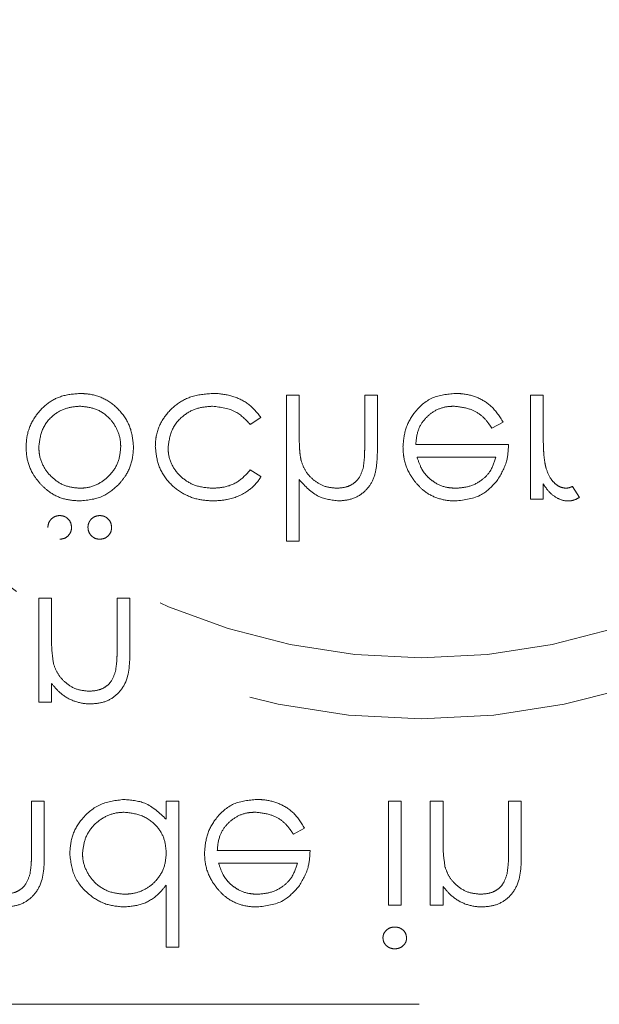
# Model space of a CAD drawing. Units: millimetres. Extents: x 11 to 205, y 5 to 292.
# Drawn here: x 58 to 60, y 109 to 111 of the extents above; entities that cross this region are included whole.
import ezdxf

# ---------------------------------------------------------------- set-up
doc = ezdxf.new("R2010")
doc.units = ezdxf.units.MM
doc.linetypes.add('HIDDEN', pattern=[1.905, 1.27, -0.635])

msp = doc.modelspace()

# ---------------------------------------------------------------- linework, layer by layer
at = {"color": 7, "linetype": 'HIDDEN', "lineweight": 18}
for p, q in [((58.7875, 110.0608), (58.7561, 110.0608)), ((58.7561, 110.0608), (58.7561, 109.7018)), ((58.7875, 109.9683), (58.7875, 110.0608)), ((58.9804, 110.0608), (58.949, 110.0608)), ((58.949, 110.0608), (58.949, 109.9405)), ((58.9804, 109.9302), (58.9804, 110.0608)), ((59.3888, 110.0608), (59.3574, 110.0608)), ((59.3574, 110.0608), (59.3574, 109.805)), ((59.3888, 109.9748), (59.3888, 110.0608)), ((58.667, 109.989), (58.6933, 110.0062)), ((59.2622, 109.98), (59.2901, 109.9947)), ((59.3035, 109.9396), (59.0747, 109.9396)), ((59.078, 109.9082), (59.2721, 109.9082)), ((58.6933, 109.8605), (58.667, 109.8768)), ((58.7875, 109.7018), (58.7875, 109.8533)), ((59.3888, 109.805), (59.3888, 109.8427)), ((59.4785, 109.8093), (59.4613, 109.8365)), ((59.3574, 109.805), (59.3888, 109.805)), ((58.7561, 109.7018), (58.7875, 109.7018)), ((58.1458, 109.5608), (58.1458, 109.305)), ((58.1772, 109.5608), (58.1458, 109.5608)), ((58.1772, 109.4683), (58.1772, 109.5608)), ((58.3702, 109.5608), (58.3388, 109.5608)), ((58.3388, 109.5608), (58.3388, 109.4405)), ((58.3702, 109.4302), (58.3702, 109.5608)), ((58.1772, 109.305), (58.1772, 109.3512)), ((58.1458, 109.305), (58.1772, 109.305)), ((58.1279, 109.0608), (58.1279, 108.9405)), ((58.1593, 109.0608), (58.1279, 109.0608)), ((58.1593, 108.9302), (58.1593, 109.0608)), ((58.4599, 109.0608), (58.4599, 109.0166)), ((58.4913, 109.0608), (58.4599, 109.0608)), ((58.4913, 108.7018), (58.4913, 109.0608)), ((59.0074, 109.0608), (59.0074, 108.805)), ((59.0388, 109.0608), (59.0074, 109.0608)), ((59.0388, 108.805), (59.0388, 109.0608)), ((59.142, 109.0608), (59.1106, 109.0608)), ((59.1106, 109.0608), (59.1106, 108.805)), ((59.142, 108.9683), (59.142, 109.0608)), ((59.3349, 109.0608), (59.3035, 109.0608)), ((59.3035, 109.0608), (59.3035, 108.9405)), ((59.3349, 108.9302), (59.3349, 109.0608)), ((58.7731, 108.98), (58.801, 108.9947)), ((58.8144, 108.9396), (58.5856, 108.9396)), ((58.5889, 108.9082), (58.783, 108.9082)), ((58.4599, 108.8545), (58.4599, 108.7018)), ((59.142, 108.805), (59.142, 108.8512)), ((59.0074, 108.805), (59.0388, 108.805)), ((59.1106, 108.805), (59.142, 108.805)), ((58.4599, 108.7018), (58.4913, 108.7018)), ((60.9881, 108.5608), (55.2381, 108.5608))]:
    msp.add_line(p, q, dxfattribs=at)
for radius in [1.75, 1.6]:
    msp.add_circle((59.0881, 111.0142), radius, dxfattribs=at)
for points, knots in [([(58.2469, 110.0653), (58.2306, 110.064), (58.2007, 110.0615), (58.1624, 110.039), (58.1337, 110.0069), (58.1166, 109.97), (58.115, 109.9439), (58.1144, 109.9336)], [0, 0, 0, 0, 0.233884, 0.42916, 0.623693, 0.851642, 1, 1, 1, 1]), ([(58.3792, 109.9336), (58.3777, 109.9491), (58.3748, 109.9803), (58.3499, 110.0205), (58.3156, 110.0508), (58.2785, 110.0639), (58.2554, 110.0649), (58.2469, 110.0653)], [0, 0, 0, 0, 0.223281, 0.447753, 0.665285, 0.877394, 1, 1, 1, 1]), ([(58.5736, 110.0653), (58.5556, 110.0638), (58.5223, 110.0612), (58.4797, 110.0364), (58.4486, 110.002), (58.4344, 109.9654), (58.4333, 109.9424), (58.433, 109.935)], [0, 0, 0, 0, 0.251805, 0.464083, 0.675932, 0.896525, 1, 1, 1, 1]), ([(58.6933, 110.0062), (58.684, 110.0177), (58.6653, 110.0406), (58.6242, 110.0601), (58.5926, 110.0652), (58.5756, 110.0653), (58.5736, 110.0653)], [0, 0, 0, 0, 0.315433, 0.631124, 0.957378, 1, 1, 1, 1]), ([(59.1719, 110.0653), (59.1525, 110.0635), (59.1136, 110.06), (59.0718, 110.0227), (59.0474, 109.979), (59.0446, 109.9488), (59.0433, 109.9336)], [0, 0, 0, 0, 0.279881, 0.558809, 0.77943, 1, 1, 1, 1]), ([(59.2901, 109.9947), (59.2813, 110.0085), (59.2652, 110.0339), (59.2272, 110.0572), (59.1955, 110.0648), (59.1769, 110.0652), (59.1719, 110.0653)], [0, 0, 0, 0, 0.333733, 0.615538, 0.897202, 1, 1, 1, 1]), ([(58.1458, 109.9338), (58.1477, 109.9486), (58.1515, 109.9782), (58.1782, 110.0117), (58.2119, 110.0307), (58.2352, 110.0328), (58.2468, 110.0339)], [0, 0, 0, 0, 0.279531, 0.559166, 0.779532, 1, 1, 1, 1]), ([(58.2468, 110.0339), (58.2593, 110.0327), (58.2843, 110.0303), (58.3159, 110.0107), (58.3369, 109.9832), (58.3467, 109.9566), (58.3475, 109.9397), (58.3478, 109.9338)], [0, 0, 0, 0, 0.23604, 0.474092, 0.679845, 0.887906, 1, 1, 1, 1]), ([(58.4644, 109.9322), (58.4666, 109.9478), (58.471, 109.9789), (58.5011, 110.0128), (58.5373, 110.0311), (58.5618, 110.033), (58.5741, 110.0339)], [0, 0, 0, 0, 0.279286, 0.558759, 0.77926, 1, 1, 1, 1]), ([(58.5741, 110.0339), (58.5944, 110.0314), (58.6309, 110.027), (58.6559, 110.0006), (58.667, 109.989)], [0, 0, 0, 0, 0.558789, 1, 1, 1, 1]), ([(59.0747, 109.9396), (59.0759, 109.9519), (59.0782, 109.9746), (59.0961, 110.0032), (59.12, 110.0235), (59.1458, 110.0328), (59.1621, 110.0336), (59.168, 110.0339)], [0, 0, 0, 0, 0.247887, 0.458142, 0.668289, 0.879218, 1, 1, 1, 1]), ([(59.168, 110.0339), (59.1813, 110.0325), (59.2049, 110.0302), (59.2356, 110.0141), (59.2518, 109.9953), (59.2599, 109.9834), (59.2622, 109.98)], [0, 0, 0, 0, 0.351793, 0.621196, 0.891345, 1, 1, 1, 1]), ([(58.7923, 109.8997), (58.7913, 109.9053), (58.7892, 109.9167), (58.7878, 109.9396), (58.7876, 109.9569), (58.7875, 109.9683)], [0, 0, 0, 0, 0.250838, 0.501257, 1, 1, 1, 1]), ([(59.3944, 109.8871), (59.3931, 109.8943), (59.3906, 109.9088), (59.3891, 109.9382), (59.3889, 109.9602), (59.3888, 109.9748)], [0, 0, 0, 0, 0.251004, 0.501493, 1, 1, 1, 1]), ([(58.1144, 109.9336), (58.1148, 109.9253), (58.1159, 109.9027), (58.1272, 109.8705), (58.1428, 109.8511), (58.1495, 109.8429)], [0, 0, 0, 0, 0.251649, 0.68106, 1, 1, 1, 1]), ([(58.2468, 109.8319), (58.235, 109.833), (58.2112, 109.8352), (58.1813, 109.8543), (58.158, 109.8808), (58.147, 109.9091), (58.1461, 109.9276), (58.1458, 109.9338)], [0, 0, 0, 0, 0.2215484, 0.4448465, 0.6497166, 0.8828607, 1, 1, 1, 1]), ([(58.3478, 109.9338), (58.3466, 109.9217), (58.3444, 109.8972), (58.3247, 109.8665), (58.2975, 109.8432), (58.2697, 109.8329), (58.252, 109.8322), (58.2468, 109.8319)], [0, 0, 0, 0, 0.2282728, 0.4582602, 0.666678, 0.9006312, 1, 1, 1, 1]), ([(58.3441, 109.8427), (58.3494, 109.8491), (58.3638, 109.8665), (58.377, 109.8981), (58.3785, 109.9229), (58.3792, 109.9336)], [0, 0, 0, 0, 0.251615, 0.67883, 1, 1, 1, 1]), ([(58.433, 109.935), (58.4345, 109.9198), (58.4375, 109.8893), (58.4612, 109.8491), (58.4958, 109.8196), (58.5359, 109.803), (58.5635, 109.8013), (58.5762, 109.8005)], [0, 0, 0, 0, 0.208222, 0.417029, 0.621886, 0.825677, 1, 1, 1, 1]), ([(58.5739, 109.8319), (58.5595, 109.8331), (58.5333, 109.8352), (58.5, 109.8549), (58.4761, 109.8814), (58.4654, 109.9094), (58.4647, 109.9267), (58.4644, 109.9322)], [0, 0, 0, 0, 0.259168, 0.472196, 0.684781, 0.899723, 1, 1, 1, 1]), ([(58.949, 109.9405), (58.949, 109.9356), (58.9489, 109.9259), (58.9486, 109.9064), (58.9467, 109.8919), (58.9454, 109.8823)], [0, 0, 0, 0, 0.250231, 0.500754, 1, 1, 1, 1]), ([(59.0433, 109.9336), (59.0436, 109.9259), (59.0446, 109.9033), (59.0548, 109.8734), (59.0681, 109.8547), (59.0727, 109.8482)], [0, 0, 0, 0, 0.251395, 0.738185, 1, 1, 1, 1]), ([(59.2757, 109.8509), (59.2848, 109.8663), (59.3011, 109.8938), (59.3028, 109.9256), (59.3035, 109.9396)], [0, 0, 0, 0, 0.558812, 1, 1, 1, 1]), ([(58.8848, 109.8005), (58.8967, 109.8016), (58.9206, 109.8038), (58.9502, 109.8229), (58.9709, 109.8508), (58.9796, 109.8879), (58.9801, 109.915), (58.9804, 109.9302)], [0, 0, 0, 0, 0.193041, 0.38809, 0.556117, 0.751046, 1, 1, 1, 1]), ([(59.1084, 109.8559), (59.1047, 109.8595), (59.0974, 109.8667), (59.0863, 109.8841), (59.0813, 109.8986), (59.078, 109.9082)], [0, 0, 0, 0, 0.251731, 0.501037, 1, 1, 1, 1]), ([(59.2721, 109.9082), (59.2681, 109.8956), (59.2611, 109.8736), (59.2355, 109.8488), (59.2064, 109.8345), (59.1843, 109.8328), (59.1743, 109.8319)], [0, 0, 0, 0, 0.291516, 0.508023, 0.776811, 1, 1, 1, 1]), ([(58.8793, 109.8319), (58.8691, 109.8329), (58.8486, 109.8348), (58.8221, 109.8515), (58.8018, 109.8733), (58.7953, 109.8913), (58.7923, 109.8997)], [0, 0, 0, 0, 0.257891, 0.516643, 0.775246, 1, 1, 1, 1]), ([(58.9454, 109.8823), (58.9424, 109.8733), (58.9375, 109.8583), (58.9218, 109.8427), (58.9027, 109.8334), (58.8879, 109.8325), (58.8793, 109.8319)], [0, 0, 0, 0, 0.310042, 0.513048, 0.716113, 1, 1, 1, 1]), ([(59.4452, 109.8319), (59.4405, 109.8325), (59.431, 109.8338), (59.4184, 109.8424), (59.4046, 109.8574), (59.3981, 109.8739), (59.3949, 109.8853), (59.3944, 109.8871)], [0, 0, 0, 0, 0.175936, 0.352193, 0.55643, 0.931725, 1, 1, 1, 1]), ([(58.667, 109.8768), (58.6579, 109.8668), (58.6396, 109.8468), (58.6049, 109.8335), (58.5827, 109.8324), (58.5739, 109.8319)], [0, 0, 0, 0, 0.374741, 0.752852, 1, 1, 1, 1]), ([(58.5762, 109.8005), (58.5877, 109.8013), (58.6166, 109.8031), (58.6565, 109.8193), (58.6823, 109.843), (58.6912, 109.8572), (58.6933, 109.8605)], [0, 0, 0, 0, 0.251061, 0.632775, 0.915527, 1, 1, 1, 1]), ([(58.1495, 109.8429), (58.156, 109.8364), (58.1724, 109.8203), (58.2061, 109.8036), (58.2334, 109.8015), (58.2469, 109.8005)], [0, 0, 0, 0, 0.252159, 0.629777, 1, 1, 1, 1]), ([(58.2469, 109.8005), (58.2677, 109.8027), (58.3048, 109.8066), (58.3321, 109.8316), (58.3441, 109.8427)], [0, 0, 0, 0, 0.559176, 1, 1, 1, 1]), ([(58.7875, 109.8533), (58.8024, 109.8369), (58.8289, 109.8076), (58.8677, 109.8027), (58.8848, 109.8005)], [0, 0, 0, 0, 0.559956, 1, 1, 1, 1]), ([(59.0727, 109.8482), (59.0791, 109.841), (59.094, 109.824), (59.1257, 109.8063), (59.1542, 109.801), (59.1699, 109.8006), (59.1727, 109.8005)], [0, 0, 0, 0, 0.251491, 0.588987, 0.926255, 1, 1, 1, 1]), ([(59.1743, 109.8319), (59.1683, 109.8322), (59.1513, 109.8329), (59.128, 109.8408), (59.1138, 109.8517), (59.1084, 109.8559)], [0, 0, 0, 0, 0.2516938, 0.7135858, 1, 1, 1, 1]), ([(59.1727, 109.8005), (59.1954, 109.8032), (59.2361, 109.8079), (59.2636, 109.8377), (59.2757, 109.8509)], [0, 0, 0, 0, 0.55892, 1, 1, 1, 1]), ([(59.3888, 109.8427), (59.3925, 109.8372), (59.4016, 109.8237), (59.4198, 109.8079), (59.4387, 109.8011), (59.4486, 109.8006), (59.4512, 109.8005)], [0, 0, 0, 0, 0.252617, 0.621677, 0.902215, 1, 1, 1, 1]), ([(59.4613, 109.8365), (59.46, 109.8359), (59.4574, 109.8348), (59.4522, 109.8327), (59.448, 109.8323), (59.4452, 109.8319)], [0, 0, 0, 0, 0.251494, 0.503249, 1, 1, 1, 1]), ([(59.4512, 109.8005), (59.4536, 109.8007), (59.4585, 109.801), (59.4679, 109.8036), (59.4743, 109.807), (59.4785, 109.8093)], [0, 0, 0, 0, 0.251678, 0.504174, 1, 1, 1, 1]), ([(58.1974, 109.7646), (58.1937, 109.7643), (58.1863, 109.7635), (58.1773, 109.7573), (58.1707, 109.749), (58.1686, 109.7412), (58.1683, 109.7366), (58.1683, 109.7355)], [0, 0, 0, 0, 0.240408, 0.483389, 0.697444, 0.926905, 1, 1, 1, 1]), ([(58.2266, 109.7355), (58.2261, 109.7398), (58.225, 109.7483), (58.2171, 109.7579), (58.2075, 109.7637), (58.2008, 109.7643), (58.1974, 109.7646)], [0, 0, 0, 0, 0.279627, 0.559274, 0.779617, 1, 1, 1, 1]), ([(58.2962, 109.7646), (58.2925, 109.7643), (58.285, 109.7635), (58.276, 109.7573), (58.2694, 109.749), (58.2673, 109.7412), (58.267, 109.7366), (58.267, 109.7355)], [0, 0, 0, 0, 0.2403957, 0.4833797, 0.6974474, 0.9269028, 1, 1, 1, 1]), ([(58.3253, 109.7355), (58.3248, 109.7398), (58.3237, 109.7483), (58.3158, 109.7579), (58.3063, 109.7637), (58.2995, 109.7643), (58.2962, 109.7646)], [0, 0, 0, 0, 0.279623, 0.559277, 0.779588, 1, 1, 1, 1]), ([(58.1974, 109.7063), (58.2017, 109.7068), (58.2103, 109.7078), (58.2198, 109.7158), (58.2257, 109.7253), (58.2263, 109.7321), (58.2266, 109.7355)], [0, 0, 0, 0, 0.279553, 0.559415, 0.779583, 1, 1, 1, 1]), ([(58.267, 109.7355), (58.2674, 109.7314), (58.2682, 109.7235), (58.2753, 109.7144), (58.2839, 109.708), (58.2914, 109.7066), (58.2955, 109.7063), (58.2962, 109.7063)], [0, 0, 0, 0, 0.2634546, 0.5106861, 0.7309625, 0.955693, 1, 1, 1, 1]), ([(58.2962, 109.7063), (58.3005, 109.7068), (58.3091, 109.7078), (58.3185, 109.7158), (58.3244, 109.7253), (58.325, 109.7321), (58.3253, 109.7355)], [0, 0, 0, 0, 0.279549, 0.55942, 0.779586, 1, 1, 1, 1]), ([(58.1821, 109.3997), (58.1803, 109.4124), (58.1772, 109.4352), (58.1772, 109.4582), (58.1772, 109.4683)], [0, 0, 0, 0, 0.559652, 1, 1, 1, 1]), ([(58.2746, 109.3005), (58.286, 109.3015), (58.3089, 109.3036), (58.3391, 109.3219), (58.3696, 109.3629), (58.3699, 109.4024), (58.3702, 109.4302)], [0, 0, 0, 0, 0.1870023, 0.3738748, 0.5606188, 1, 1, 1, 1]), ([(58.3388, 109.4405), (58.3387, 109.4356), (58.3387, 109.4259), (58.3384, 109.4064), (58.3364, 109.3919), (58.3351, 109.3823)], [0, 0, 0, 0, 0.250402, 0.500687, 1, 1, 1, 1]), ([(58.2691, 109.3319), (58.258, 109.3331), (58.2358, 109.3354), (58.2099, 109.3535), (58.1909, 109.375), (58.185, 109.3914), (58.1821, 109.3997)], [0, 0, 0, 0, 0.279573, 0.559435, 0.779738, 1, 1, 1, 1]), ([(58.3351, 109.3823), (58.3322, 109.3732), (58.3274, 109.3582), (58.3116, 109.3426), (58.2925, 109.3334), (58.2777, 109.3325), (58.2691, 109.3319)], [0, 0, 0, 0, 0.311251, 0.513724, 0.716093, 1, 1, 1, 1]), ([(58.1772, 109.3512), (58.1833, 109.3438), (58.1975, 109.3266), (58.2274, 109.3076), (58.2556, 109.3011), (58.2713, 109.3006), (58.2746, 109.3005)], [0, 0, 0, 0, 0.251883, 0.585121, 0.914267, 1, 1, 1, 1]), ([(58.3555, 109.0653), (58.3358, 109.063), (58.2965, 109.0584), (58.253, 109.0221), (58.2261, 108.9786), (58.2234, 108.9477), (58.2221, 108.9322)], [0, 0, 0, 0, 0.279576, 0.559333, 0.779577, 1, 1, 1, 1]), ([(58.4599, 109.0166), (58.4434, 109.0323), (58.4137, 109.0605), (58.3733, 109.0638), (58.3555, 109.0653)], [0, 0, 0, 0, 0.5587431, 1, 1, 1, 1]), ([(58.6828, 109.0653), (58.6634, 109.0635), (58.6245, 109.06), (58.5827, 109.0227), (58.5583, 108.979), (58.5555, 108.9488), (58.5542, 108.9336)], [0, 0, 0, 0, 0.279876, 0.558806, 0.779428, 1, 1, 1, 1]), ([(58.801, 108.9947), (58.7922, 109.0085), (58.7761, 109.0339), (58.7381, 109.0572), (58.7064, 109.0647), (58.6878, 109.0652), (58.6828, 109.0653)], [0, 0, 0, 0, 0.3337344, 0.6155413, 0.8971881, 1, 1, 1, 1]), ([(58.2535, 108.9326), (58.255, 108.9447), (58.2578, 108.9691), (58.278, 109.001), (58.3066, 109.0234), (58.3346, 109.0329), (58.3513, 109.0336), (58.3566, 109.0339)], [0, 0, 0, 0, 0.228258, 0.457085, 0.687441, 0.900122, 1, 1, 1, 1]), ([(58.3566, 109.0339), (58.3716, 109.0321), (58.4016, 109.0284), (58.4365, 109.0028), (58.4569, 108.9689), (58.4589, 108.9453), (58.4599, 108.9335)], [0, 0, 0, 0, 0.279828, 0.559432, 0.77958, 1, 1, 1, 1]), ([(58.5856, 108.9396), (58.5868, 108.9519), (58.5891, 108.9746), (58.607, 109.0032), (58.6309, 109.0235), (58.6567, 109.0328), (58.673, 109.0336), (58.6789, 109.0339)], [0, 0, 0, 0, 0.24789, 0.458146, 0.668287, 0.879227, 1, 1, 1, 1]), ([(58.6789, 109.0339), (58.6922, 109.0325), (58.7158, 109.0302), (58.7465, 109.0141), (58.7627, 108.9953), (58.7708, 108.9834), (58.7731, 108.98)], [0, 0, 0, 0, 0.351789, 0.621201, 0.891347, 1, 1, 1, 1]), ([(59.1468, 108.8997), (59.1451, 108.9124), (59.1419, 108.9352), (59.142, 108.9582), (59.142, 108.9683)], [0, 0, 0, 0, 0.559651, 1, 1, 1, 1]), ([(58.1279, 108.9405), (58.1279, 108.9356), (58.1278, 108.9259), (58.1275, 108.9064), (58.1255, 108.8919), (58.1242, 108.8823)], [0, 0, 0, 0, 0.250402, 0.500688, 1, 1, 1, 1]), ([(58.7866, 108.8509), (58.7957, 108.8663), (58.812, 108.8938), (58.8137, 108.9256), (58.8144, 108.9396)], [0, 0, 0, 0, 0.558812, 1, 1, 1, 1]), ([(59.3035, 108.9405), (59.3035, 108.9356), (59.3034, 108.9259), (59.3031, 108.9064), (59.3011, 108.8919), (59.2998, 108.8823)], [0, 0, 0, 0, 0.250402, 0.500687, 1, 1, 1, 1]), ([(58.0637, 108.8005), (58.0751, 108.8015), (58.0981, 108.8036), (58.1282, 108.8219), (58.1587, 108.8629), (58.159, 108.9024), (58.1593, 108.9302)], [0, 0, 0, 0, 0.187006, 0.373874, 0.56062, 1, 1, 1, 1]), ([(58.2221, 108.9322), (58.2245, 108.9126), (58.2294, 108.8734), (58.2665, 108.8308), (58.3102, 108.8045), (58.341, 108.8018), (58.3564, 108.8005)], [0, 0, 0, 0, 0.279375, 0.55922, 0.779553, 1, 1, 1, 1]), ([(58.3569, 108.8319), (58.3439, 108.8333), (58.3179, 108.8359), (58.2852, 108.8567), (58.2634, 108.8859), (58.2542, 108.9124), (58.2537, 108.9284), (58.2535, 108.9326)], [0, 0, 0, 0, 0.242524, 0.486971, 0.69994, 0.920935, 1, 1, 1, 1]), ([(58.4599, 108.9335), (58.4589, 108.9212), (58.4568, 108.8967), (58.4373, 108.866), (58.4105, 108.8436), (58.3823, 108.8332), (58.3638, 108.8323), (58.3569, 108.8319)], [0, 0, 0, 0, 0.22618, 0.454711, 0.65419, 0.871249, 1, 1, 1, 1]), ([(58.5542, 108.9336), (58.5545, 108.9259), (58.5555, 108.9033), (58.5657, 108.8734), (58.579, 108.8547), (58.5836, 108.8482)], [0, 0, 0, 0, 0.251395, 0.738185, 1, 1, 1, 1]), ([(59.2393, 108.8005), (59.2508, 108.8015), (59.2737, 108.8036), (59.3038, 108.8219), (59.3343, 108.8629), (59.3347, 108.9024), (59.3349, 108.9302)], [0, 0, 0, 0, 0.1870023, 0.3738748, 0.5606188, 1, 1, 1, 1]), ([(58.6193, 108.8559), (58.6156, 108.8595), (58.6083, 108.8667), (58.5972, 108.8841), (58.5922, 108.8986), (58.5889, 108.9082)], [0, 0, 0, 0, 0.251727, 0.501043, 1, 1, 1, 1]), ([(58.783, 108.9082), (58.779, 108.8956), (58.772, 108.8736), (58.7464, 108.8488), (58.7173, 108.8345), (58.6952, 108.8328), (58.6852, 108.8319)], [0, 0, 0, 0, 0.291521, 0.508021, 0.77681, 1, 1, 1, 1]), ([(59.2338, 108.8319), (59.2227, 108.8331), (59.2005, 108.8354), (59.1746, 108.8535), (59.1556, 108.875), (59.1497, 108.8914), (59.1468, 108.8997)], [0, 0, 0, 0, 0.279569, 0.559433, 0.779733, 1, 1, 1, 1]), ([(58.1242, 108.8823), (58.1213, 108.8732), (58.1165, 108.8582), (58.1007, 108.8426), (58.0816, 108.8334), (58.0668, 108.8325), (58.0582, 108.8319)], [0, 0, 0, 0, 0.311248, 0.513719, 0.716087, 1, 1, 1, 1]), ([(59.2998, 108.8823), (59.2969, 108.8732), (59.2921, 108.8582), (59.2763, 108.8426), (59.2572, 108.8334), (59.2425, 108.8325), (59.2338, 108.8319)], [0, 0, 0, 0, 0.311251, 0.513724, 0.716093, 1, 1, 1, 1]), ([(58.3564, 108.8005), (58.3715, 108.8019), (58.4018, 108.8046), (58.4375, 108.8269), (58.4535, 108.8466), (58.4599, 108.8545)], [0, 0, 0, 0, 0.3713952, 0.7463214, 1, 1, 1, 1]), ([(58.5836, 108.8482), (58.59, 108.841), (58.6049, 108.824), (58.6366, 108.8063), (58.6651, 108.801), (58.6808, 108.8006), (58.6836, 108.8005)], [0, 0, 0, 0, 0.251482, 0.588988, 0.926255, 1, 1, 1, 1]), ([(58.6852, 108.8319), (58.6792, 108.8322), (58.6622, 108.8329), (58.6389, 108.8408), (58.6247, 108.8517), (58.6193, 108.8559)], [0, 0, 0, 0, 0.2516938, 0.7135858, 1, 1, 1, 1]), ([(58.6836, 108.8005), (58.7063, 108.8032), (58.747, 108.8079), (58.7745, 108.8377), (58.7866, 108.8509)], [0, 0, 0, 0, 0.55892, 1, 1, 1, 1]), ([(59.142, 108.8512), (59.1481, 108.8438), (59.1622, 108.8266), (59.1922, 108.8076), (59.2203, 108.8011), (59.2361, 108.8006), (59.2393, 108.8005)], [0, 0, 0, 0, 0.251881, 0.585124, 0.91428, 1, 1, 1, 1]), ([(59.0229, 108.7512), (59.0192, 108.7508), (59.0118, 108.7502), (59.0025, 108.744), (58.9959, 108.7359), (58.9942, 108.7287), (58.9939, 108.7251), (58.9939, 108.7244)], [0, 0, 0, 0, 0.252036, 0.506491, 0.745494, 0.954185, 1, 1, 1, 1]), ([(59.0522, 108.7244), (59.0516, 108.7285), (59.0504, 108.7368), (59.0421, 108.7453), (59.0327, 108.7505), (59.0262, 108.7509), (59.0229, 108.7512)], [0, 0, 0, 0, 0.279013, 0.558738, 0.77935, 1, 1, 1, 1]), ([(58.9939, 108.7244), (58.9943, 108.7211), (58.995, 108.7145), (59.0011, 108.7058), (59.0098, 108.6994), (59.0179, 108.6976), (59.0222, 108.6974), (59.0229, 108.6973)], [0, 0, 0, 0, 0.223822, 0.449859, 0.702921, 0.950892, 1, 1, 1, 1]), ([(59.0229, 108.6973), (59.0267, 108.6977), (59.0344, 108.6984), (59.044, 108.7047), (59.0504, 108.713), (59.052, 108.7201), (59.0522, 108.7237), (59.0522, 108.7244)], [0, 0, 0, 0, 0.2568418, 0.5163073, 0.7516332, 0.9542286, 1, 1, 1, 1])]:
    msp.add_open_spline(points, degree=3, knots=knots, dxfattribs=at)

doc.saveas('drawing.dxf')
